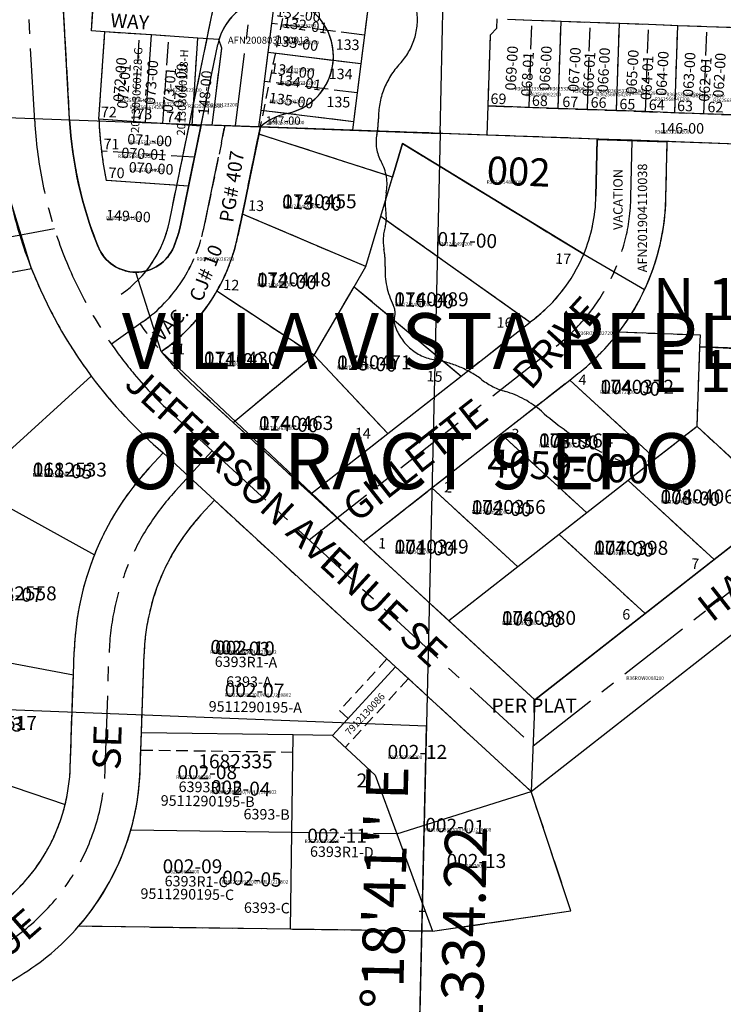
# Model space of a CAD drawing. Extents: x 1196181 to 1202212, y 194293 to 200065.
# Drawn here: x 1197236 to 1197839, y 196573 to 197417 of the extents above; entities that cross this region are included whole.
import ezdxf

# ---------------------------------------------------------------- set-up
doc = ezdxf.new("R2010")
doc.units = 0
doc.header["$LTSCALE"] = 50
doc.header["$MEASUREMENT"] = 0
for name, pattern in [('CENTER', [2, 1.25, -0.25, 0.25, -0.25]), ('EASEMENT', [0.3, 0.2, -0.1]), ('PLAT-LINE', [0.5, 0.4, -0.1])]:
    doc.linetypes.add(name, pattern=pattern)
doc.layers.get('0').update_dxf_attribs({"color": 6, "linetype": 'CONTINUOUS'})
for name, color, linetype in [('AREA', 7, 'CONTINUOUS'), ('CREEK', 4, 'CENTER'), ('EASEMENT', 15, 'EASEMENT'), ('KEY-TEXT', 15, 'CONTINUOUS'), ('NOTATION', 3, 'CONTINUOUS'), ('PARCEL-ID', 7, 'CONTINUOUS'), ('PLAT', 3, 'CONTINUOUS'), ('PLAT-BOUNDARY', 8, 'CONTINUOUS'), ('PLAT-LINE', 4, 'PLAT-LINE'), ('PROC-NO', 4, 'CONTINUOUS'), ('PROC-OLD', 30, 'CONTINUOUS'), ('ROAD-NAME', 3, 'CONTINUOUS'), ('ROW', 3, 'CONTINUOUS'), ('ROW-CL', 11, 'CENTER'), ('ROW-TEXT', 7, 'CONTINUOUS'), ('ROW-VAC', 12, 'EASEMENT'), ('SHORT-PLAT', 9, 'CONTINUOUS'), ('SUB', 4, 'CONTINUOUS'), ('SUB-TEXT', 7, 'CONTINUOUS'), ('TAX-LOT', 2, 'CONTINUOUS'), ('TIC', 7, 'CONTINUOUS')]:
    doc.layers.add(name, color=color, linetype=linetype)
doc.styles.add('L0', font='simplex', dxfattribs={"oblique": 15})

# ---------------------------------------------------------------- blocks, each defined once
blk = doc.blocks.new('TIC')
at = {"color": 7}
for p, q in [((2.5, 0), (-2.5, 0)), ((0, 2.5), (0, -2.5))]:
    blk.add_line(p, q, dxfattribs=at)

msp = doc.modelspace()

# ---------------------------------------------------------------- linework, layer by layer
at = {"layer": 'AREA'}
msp.add_lwpolyline([(1197565.5, 195985.3), (1197584.4, 196811.07), (1196265.61, 196862.71), (1196249.11, 196036.85), (1197565.5, 195985.3)], dxfattribs=at)
at = {"layer": 'CREEK'}
msp.add_lwpolyline([(1197768, 197032, -0.100201), (1197683, 197081, 0.110987), (1197652, 197098, -0.091814), (1197632, 197108, 0.123061), (1197592, 197125, -0.291828), (1197557, 197156, -0.139925), (1197557, 197161, 0.186469), (1197556, 197172, -0.125828), (1197549, 197205, 0.053995), (1197548, 197220, -0.114009), (1197549, 197239, 0.109006), (1197549.73, 197250.62, -0.084901), (1197549.99, 197268.27, 0.175625), (1197545.57, 197295, -0.1804), (1197541.94, 197318.36, 0.052486), (1197543.24, 197331.6, -0.191872), (1197561.67, 197378.84, 0.229061), (1197576.05, 197425.22, -0.088097)], format="xyb", dxfattribs=at)
at = {"layer": 'EASEMENT'}
for p, q in [((1197550.55, 196868.8), (1197509.95, 196824.63)), ((1197568.96, 196851.89), (1197514.82, 196792.98)), ((1197509.95, 196824.63), (1197517.31, 196817.86)), ((1197469.99, 196788.61), (1197339.71, 196790.46))]:
    msp.add_line(p, q, dxfattribs=at)
at = {"layer": 'NOTATION'}
msp.add_line((1197391.43, 197326.58), (1197405.59, 197395.37), dxfattribs=at)
for centre, start, end in [((1197454.64, 197385.27), 78.37974, 168.36087), ((1197454.64, 197385.27), 281.90296, 78.37974), ((1197475.3, 197287.26), 101.90296, 131.52738)]:
    msp.add_arc(centre, 50.08, start, end, dxfattribs=at)
at = {"layer": 'PLAT'}
for p, q in [((1197278.67, 197331.2), (1197240.96, 198014.22)), ((1197364.14, 197243.62), (1197504.02, 197921.87)), ((1197730.79, 197314.06), (1197790.75, 197311.85)), ((1197707.21, 197107.83), (1197714.2, 197113.31))]:
    msp.add_line(p, q, dxfattribs=at)
for centre, radius, start, end in [((1197617.72, 197349.75), 339.55, 183.13415, 202.30921), ((1197266.21, 197263.82), 99.99, 304.49076, 348.34685)]:
    msp.add_arc(centre, radius, start, end, dxfattribs=at)
at = {"layer": 'PLAT-BOUNDARY'}
for p, q in [((1197440.84, 197318.5), (1197426.71, 197249.98)), ((1197555.35, 197281.74), (1197440.84, 197318.5)), ((1197563.92, 197310.48), (1197555.35, 197281.74)), ((1197719.18, 197215.69), (1197563.92, 197310.48)), ((1197730.79, 197314.06), (1197729.68, 197265.29)), ((1197790.75, 197311.85), (1197730.79, 197314.06)), ((1197789.67, 197263.93), (1197790.75, 197311.85)), ((1197426.71, 197249.98), (1197422.9, 197231.5)), ((1197819.13, 197146.15), (1197749.21, 197148.72)), ((1197818.76, 197136.16), (1197819.13, 197146.15)), ((1197530.11, 196969.08), (1197357.06, 197132.13)), ((1198052.36, 197127.56), (1197818.76, 197136.16)), ((1198052.36, 197127.56), (1197677.34, 196833.77)), ((1197677.34, 196833.77), (1197530.11, 196969.08))]:
    msp.add_line(p, q, dxfattribs=at)
at = {"layer": 'PLAT-BOUNDARY', "color": 8}
msp.add_line((1197245.99, 197203.24), (1196923.15, 197142.02), dxfattribs=at)
at = {"layer": 'PLAT-BOUNDARY'}
msp.add_lwpolyline([(1198017.32, 197303.95), (1197391.43, 197326.58), (1197373.95, 197241.73, -0.047358), (1197367.85, 197221.86, -0.670897), (1197303.08, 197222.08, -0.082764), (1197278.68, 197331.03), (1197245.49, 197932.16), (1197261.38, 197929.98, -0.115026), (1197282.58, 197921.85, 0.189838), (1197372.01, 197901.89), (1197391.77, 197904.99, -0.091888), (1197439.13, 197903.69), (1197477.92, 197895.38), (1197576.6, 198133.57), (1197508.53, 198238.41), (1197419.06, 198286.58), (1197539.98, 198511.17), (1197544.9, 198656.33), (1198605.13, 198620.42)], format="xyb", dxfattribs=at)
at = {"layer": 'PLAT-BOUNDARY', "color": 8}
for centre, radius, start, end in [((1197617.72, 197349.75), 399.55, 192.8441, 197.15904), ((1197592.7, 197268.4), 197.02, 322.59687, 358.70071), ((1197617.72, 197349.75), 399.55, 197.15904, 201.51095)]:
    msp.add_arc(centre, radius, start, end, dxfattribs=at)
at = {"layer": 'PLAT-BOUNDARY'}
for centre, radius, start, end in [((1197592.7, 197268.4), 137.02, 337.37829, 358.70071), ((1197266.21, 197263.82), 159.99, 304.6029, 348.34684)]:
    msp.add_arc(centre, radius, start, end, dxfattribs=at)
at = {"layer": 'PLAT-LINE'}
for p, q in [((1197278.68, 197331.03), (1197265.72, 197565.73)), ((1197297.34, 197406.96), (1197300.01, 197446.88)), ((1197451.96, 197413.36), (1197455.05, 197438.17)), ((1197534.39, 197428.27), (1197531.29, 197403.46)), ((1197448.86, 197388.55), (1197451.96, 197413.36)), ((1197531.29, 197403.46), (1197451.96, 197413.36)), ((1197644.8, 197409.24), (1197645.08, 197417.31)), ((1197653.86, 197416.99), (1197674.83, 197416.24)), ((1197672.32, 197341.44), (1197674.83, 197416.24)), ((1197674.83, 197416.24), (1197699.81, 197415.34)), ((1197697.31, 197340.54), (1197699.81, 197415.34)), ((1197699.81, 197415.34), (1197724.8, 197414.44)), ((1197722.29, 197339.63), (1197724.8, 197414.44)), ((1197724.8, 197414.44), (1197749.78, 197413.54)), ((1197747.27, 197338.73), (1197749.78, 197413.54)), ((1197749.78, 197413.54), (1197774.76, 197412.65)), ((1197772.26, 197337.83), (1197774.76, 197412.65)), ((1197774.76, 197412.65), (1197799.75, 197411.75)), ((1197797.24, 197336.92), (1197799.75, 197411.75)), ((1197799.75, 197411.75), (1197824.73, 197410.85)), ((1197822.23, 197336.02), (1197824.73, 197410.85)), ((1197824.73, 197410.85), (1197849.71, 197409.95)), ((1197308.79, 197406.2), (1197297.34, 197406.96)), ((1197303.78, 197331.3), (1197308.79, 197406.2)), ((1197303.78, 197331.3), (1197308.79, 197406.2)), ((1197348.7, 197403.53), (1197308.79, 197406.2)), ((1197333.71, 197329.3), (1197338.72, 197404.2)), ((1197388.61, 197400.86), (1197348.7, 197403.53)), ((1197358.66, 197327.63), (1197363.66, 197402.53)), ((1197531.29, 197403.46), (1197528.19, 197378.65)), ((1197637.31, 197342.71), (1197639.35, 197403.73)), ((1197639.35, 197403.73), (1197644.8, 197409.24)), ((1197383.6, 197325.96), (1197388.61, 197400.86)), ((1197406.57, 197399.66), (1197388.61, 197400.86)), ((1197409, 197392.14), (1197406.57, 197399.66)), ((1197400.78, 197326.25), (1197409, 197392.14)), ((1197445.77, 197363.74), (1197448.86, 197388.55)), ((1197528.19, 197378.65), (1197448.86, 197388.55)), ((1197528.19, 197378.65), (1197525.09, 197353.84)), ((1197442.67, 197338.93), (1197445.77, 197363.74)), ((1197525.09, 197353.84), (1197445.77, 197363.74)), ((1197525.09, 197353.84), (1197521.99, 197329.04)), ((1197440.91, 197324.8), (1197442.67, 197338.93)), ((1197521.99, 197329.04), (1197442.67, 197338.93)), ((1197637.31, 197342.71), (1197947.14, 197331.5)), ((1197343.69, 197328.63), (1197303.78, 197331.3)), ((1197383.6, 197325.96), (1197343.69, 197328.63)), ((1197400.78, 197326.25), (1197391.43, 197326.58)), ((1197521.99, 197329.04), (1197521.1, 197321.9)), ((1197391.19, 197325.46), (1197383.6, 197325.96)), ((1197385.69, 197298.72), (1197391.19, 197325.46)), ((1197426.7, 197249.99), (1197440.81, 197318.51)), ((1197440.81, 197318.51), (1197442.1, 197324.75)), ((1197555.35, 197281.74), (1197440.81, 197318.51)), ((1197442.1, 197324.75), (1197440.91, 197324.8)), ((1197521.1, 197321.9), (1197442.1, 197324.75)), ((1197636.47, 197317.74), (1197521.1, 197321.9)), ((1197730.79, 197314.33), (1197636.47, 197317.74)), ((1197555.35, 197281.74), (1197563.92, 197310.48)), ((1197563.92, 197310.48), (1197719.18, 197215.69)), ((1197729.68, 197265.29), (1197730.79, 197314.33)), ((1197790.76, 197312.16), (1197730.79, 197314.33)), ((1197789.67, 197263.93), (1197790.76, 197312.16)), ((1198017.32, 197303.95), (1197790.76, 197312.16)), ((1197385.69, 197298.72), (1197305.96, 197304.05)), ((1197380.6, 197274.01), (1197385.69, 197298.72)), ((1197380.6, 197274.01), (1197309.98, 197278.72)), ((1197545.36, 197248.2), (1197555.35, 197281.74)), ((1197373.95, 197241.73), (1197380.6, 197274.01)), ((1197422.92, 197231.65), (1197426.7, 197249.99)), ((1197532.51, 197205.08), (1197426.7, 197249.99)), ((1197532.51, 197205.08), (1197545.36, 197248.2)), ((1197545.36, 197248.2), (1197673.3, 197157.49)), ((1197245.99, 197203.24), (1196923.15, 197142.02)), ((1197522.43, 197187.8), (1197532.51, 197205.08)), ((1197488.16, 197129.07), (1197404.78, 197183.93)), ((1197488.16, 197129.07), (1197522.43, 197187.8)), ((1197522.43, 197187.8), (1197614.24, 197111.22)), ((1197614.24, 197111.22), (1197673.3, 197157.49)), ((1197819.13, 197146.15), (1197749.21, 197148.72)), ((1197818.76, 197136.16), (1197819.13, 197146.15)), ((1197816.25, 197067.92), (1197818.76, 197136.16)), ((1197818.76, 197136.16), (1197845.12, 197135.19)), ((1197418.79, 197071.4), (1197488.16, 197129.07)), ((1197488.16, 197129.07), (1197551.23, 197061.85)), ((1197551.23, 197061.85), (1197614.24, 197111.22)), ((1197648.18, 197061.58), (1197707.21, 197107.83)), ((1197707.21, 197107.83), (1197714.2, 197113.31)), ((1197707.21, 197107.83), (1197780.82, 197040.17)), ((1197399.11, 197089.48), (1197418.79, 197071.4)), ((1197674.25, 196755.12), (1198092.34, 197082.67)), ((1197418.79, 197071.4), (1197485.34, 197010.23)), ((1197816.25, 197067.92), (1197780.82, 197040.17)), ((1197816.25, 197067.92), (1197889.86, 197000.26)), ((1197485.34, 197010.23), (1197551.23, 197061.85)), ((1197589.14, 197015.33), (1197648.18, 197061.58)), ((1197648.18, 197061.58), (1197721.79, 196993.92)), ((1197346.99, 197032.77), (1197358.7, 197045.52)), ((1197780.82, 197040.17), (1197757.21, 197021.67)), ((1197530.11, 196969.08), (1197589.14, 197015.33)), ((1197589.14, 197015.33), (1197662.76, 196947.67)), ((1197757.21, 197021.67), (1197721.79, 196993.92)), ((1197757.21, 197021.67), (1197830.83, 196954.01)), ((1197391.16, 196992.17), (1197402.68, 197004.71)), ((1197402.68, 197004.71), (1197557.92, 196862.04)), ((1197830.83, 196954.01), (1197889.86, 197000.26)), ((1197721.79, 196993.92), (1197698.18, 196975.42)), ((1197698.18, 196975.42), (1197662.76, 196947.67)), ((1197698.18, 196975.42), (1197771.8, 196907.76)), ((1197530.11, 196969.08), (1197603.72, 196901.43)), ((1197662.76, 196947.67), (1197603.72, 196901.43)), ((1197771.8, 196907.76), (1197830.83, 196954.01)), ((1197677.34, 196833.77), (1197771.8, 196907.76)), ((1197603.72, 196901.43), (1197677.34, 196833.77)), ((1197281.85, 196855.27), (1197282.51, 196875.19)), ((1197340.21, 196805.45), (1197342.48, 196873.18)), ((1197557.92, 196862.04), (1197674.25, 196755.12)), ((1197279.19, 196775.76), (1197281.85, 196855.27)), ((1197339.15, 196773.75), (1197340.21, 196805.45)), ((1197708.22, 196652.83), (1197674.25, 196755.12)), ((1197589.5, 196635.34), (1197708.22, 196652.83)), ((1197467.84, 196637.06), (1197286.31, 196639.64)), ((1197589.5, 196635.34), (1197467.84, 196637.06)), ((1197228.61, 196592.77), (1197235.88, 196597.18))]:
    msp.add_line(p, q, dxfattribs=at)
at = {"layer": 'PLAT-LINE', "color": 12}
msp.add_line((1197559.04, 196718.78), (1197469.02, 196720.06), dxfattribs=at)
at = {"layer": 'PLAT-LINE'}
for centre, radius, start, end in [((1197617.72, 197349.75), 339.55, 183.16015, 202.08515), ((1197643.51, 197344.71), 340, 182.26029, 186.86879), ((1197643.51, 197344.71), 340, 186.86879, 191.19044), ((1197592.7, 197268.4), 137.02, 337.37829, 358.70071), ((1197592.7, 197268.4), 197.02, 322.59687, 358.70071), ((1197266.21, 197263.92), 110, 337.51529, 348.36087), ((1197266.21, 197263.92), 160, 330.00122, 348.36087), ((1197335.51, 197235.24), 35, 202.08515, 269.80022), ((1197335.51, 197235.24), 35, 269.80022, 337.51529), ((1197592.7, 197268.4), 137.02, 305.99399, 337.37829), ((1197617.72, 197349.75), 399.55, 201.51095, 216.66904), ((1197266.21, 197263.92), 160, 304.57863, 330.00122), ((1197592.7, 197268.4), 197.02, 308.07599, 322.59687), ((1197654.57, 197383.39), 389.41, 220.17133, 229.00259), ((1197617.72, 197349.75), 399.55, 216.66904, 229.58962), ((1197527.36, 196867), 244.98, 137.4146, 158.22123), ((1197527.36, 196867), 184.98, 137.4146, 178.08321), ((1197527.36, 196867), 244.98, 158.22123, 178.08321), ((1197124.29, 196780.94), 154.99, 346.25035, 358.08278), ((1197124.29, 196780.94), 214.99, 344.09199, 358.08285), ((1197124.29, 196780.94), 154.99, 301.2691, 346.25035), ((1197124.29, 196780.94), 214.99, 318.90818, 344.09199), ((1197124.29, 196780.94), 214.99, 301.26917, 318.90818)]:
    msp.add_arc(centre, radius, start, end, dxfattribs=at)
at = {"layer": 'ROW'}
for p, q in [((1197278.67, 197331.2), (1197245.49, 197932.16)), ((1197373.95, 197241.73), (1197405.59, 197395.37)), ((1197442.14, 197324.79), (1197422.9, 197231.5)), ((1197729.68, 197265.29), (1197730.79, 197314.33)), ((1197790.76, 197312.16), (1197730.79, 197314.33)), ((1197789.67, 197263.93), (1197790.76, 197312.16)), ((1197245.99, 197203.24), (1196923.15, 197142.02)), ((1197614.24, 197111.22), (1197673.3, 197157.49)), ((1197551.23, 197061.85), (1197614.24, 197111.22)), ((1197648.18, 197061.58), (1197707.21, 197107.83)), ((1197707.21, 197107.83), (1197714.2, 197113.31)), ((1197399.11, 197089.48), (1197418.79, 197071.4)), ((1197674.25, 196755.12), (1198092.34, 197082.67)), ((1197418.79, 197071.4), (1197485.34, 197010.23)), ((1197485.34, 197010.23), (1197551.23, 197061.85)), ((1197589.14, 197015.33), (1197648.18, 197061.58)), ((1197346.99, 197032.77), (1197358.7, 197045.52)), ((1197530.11, 196969.08), (1197589.14, 197015.33)), ((1197391.16, 196992.17), (1197402.68, 197004.71)), ((1197402.68, 197004.71), (1197557.92, 196862.04)), ((1197830.83, 196954.01), (1197889.86, 197000.26)), ((1197530.11, 196969.08), (1197603.72, 196901.43)), ((1197771.8, 196907.76), (1197830.83, 196954.01)), ((1197677.34, 196833.77), (1197771.8, 196907.76)), ((1197603.72, 196901.43), (1197677.34, 196833.77)), ((1197281.85, 196855.27), (1197282.51, 196875.19)), ((1197339.15, 196773.75), (1197342.48, 196873.18)), ((1197557.92, 196862.04), (1197674.25, 196755.12)), ((1197279.19, 196775.76), (1197281.85, 196855.27))]:
    msp.add_line(p, q, dxfattribs=at)
for centre, radius, start, end in [((1197454.64, 197385.27), 50.08, 281.90296, 168.36087), ((1197475.3, 197287.26), 50.08, 101.90296, 131.46444), ((1197617.72, 197349.75), 339.55, 183.13415, 202.30921), ((1197592.7, 197268.4), 137.02, 337.37829, 358.70071), ((1197592.7, 197268.4), 197.02, 322.59687, 358.70071), ((1197266.04, 197263.96), 110.17, 337.60864, 348.36087), ((1197266.21, 197263.82), 159.99, 330.03329, 348.34684), ((1197335.5, 197235.35), 35.05, 202.10864, 337.60864), ((1197592.7, 197268.4), 137.02, 305.99399, 337.37829), ((1197617.72, 197349.75), 399.55, 201.51095, 216.66904), ((1197266.21, 197263.82), 159.99, 304.6029, 330.03329), ((1197592.7, 197268.4), 197.02, 308.07599, 322.59687), ((1197617.72, 197349.75), 339.55, 219.85856, 229.97418), ((1197617.72, 197349.75), 399.55, 216.66904, 229.58962), ((1197527.36, 196867), 244.98, 137.4146, 158.22123), ((1197527.36, 196867), 184.98, 137.4146, 178.08321), ((1197527.36, 196867), 244.98, 158.22123, 178.08321), ((1197124.29, 196780.94), 154.99, 346.25035, 358.08278), ((1197124.29, 196780.94), 214.99, 318.90818, 358.08285), ((1197124.29, 196780.94), 154.99, 301.2691, 346.25035), ((1197124.29, 196780.94), 214.99, 301.26917, 318.90818)]:
    msp.add_arc(centre, radius, start, end, dxfattribs=at)
at = {"layer": 'ROW-CL'}
for p, q in [((1197248.71, 197329.54), (1197209.35, 198042.53)), ((1197420.84, 197325.52), (1197432.38, 197417.98)), ((1197393.52, 197237.56), (1197411.73, 197325.85)), ((1197759.67, 197264.61), (1197760.77, 197312.96)), ((1197265.65, 197237.5), (1196899.5, 197168.07)), ((1197675.79, 196794.44), (1198164.09, 197176.98)), ((1197341.62, 197157.94), (1197314.46, 197138.59)), ((1197483.79, 196970.91), (1197695.7, 197136.92)), ((1197400.9, 197047.1), (1197367.64, 197077.66)), ((1197369.07, 197012.47), (1197400.9, 197047.1)), ((1197400.9, 197047.1), (1197675.79, 196794.44)), ((1197309.17, 196774.75), (1197312.5, 196874.19))]:
    msp.add_line(p, q, dxfattribs=at)
for centre, radius, start, end in [((1197617.72, 197349.75), 369.55, 183.13415, 214.84921), ((1197592.7, 197268.4), 167.02, 308.07599, 358.70071), ((1197266.21, 197263.82), 129.99, 305.46181, 348.34684), ((1197617.72, 197349.75), 369.55, 214.84921, 219.85856), ((1197617.72, 197349.75), 369.55, 219.85856, 227.41458), ((1197527.36, 196867), 214.98, 137.4146, 178.08321), ((1197124.29, 196780.94), 184.99, 301.26914, 358.08282)]:
    msp.add_arc(centre, radius, start, end, dxfattribs=at)
at = {"layer": 'ROW-VAC'}
for p, q in [((1197364.14, 197243.62), (1197504.02, 197921.87)), ((1197422.9, 197231.5), (1197562.78, 197909.75)), ((1197411.74, 197325.9), (1197393.57, 197237.7)), ((1197411.74, 197325.9), (1197442.14, 197324.79)), ((1197729.68, 197265.29), (1197730.79, 197314.33))]:
    msp.add_line(p, q, dxfattribs=at)
for centre, radius, start, end in [((1197592.7, 197268.4), 137.02, 337.37829, 358.70071), ((1197266.05, 197263.96), 100.2, 321.38053, 348.36087), ((1197266.05, 197263.96), 130.2, 305.47587, 348.36087), ((1197266.21, 197263.82), 159.99, 330.03329, 348.34684), ((1197266.21, 197263.82), 159.99, 304.6029, 330.03329), ((1197617.72, 197349.75), 339.55, 214.84921, 219.85856)]:
    msp.add_arc(centre, radius, start, end, dxfattribs=at)
at = {"layer": 'SUB', "color": 12}
for p, q in [((1197596.03, 197319.17), (1197626.72, 198653.55)), ((1196275.69, 197367.42), (1197596.03, 197319.17)), ((1197596.03, 197319.17), (1197565.5, 195985.3)), ((1198916.37, 197270.92), (1197596.03, 197319.17))]:
    msp.add_line(p, q, dxfattribs=at)
at = {"layer": 'SUB-TEXT'}
msp.add_lwpolyline([(1197596.03, 197319.17, 0, 9, 0), (1197619.3, 197291.7, 0, 0, 0), (1197731.54, 197159.24, 0, 0, 0), (1197767.54, 197159.24, 0, 0, 0)], format="xyseb", dxfattribs=at)
at = {"layer": 'TAX-LOT', "color": 5}
for p, q in [((1197278.68, 197331.03), (1197265.72, 197565.73)), ((1197297.34, 197406.96), (1197300.01, 197446.88)), ((1197451.96, 197413.36), (1197455.05, 197438.17)), ((1197534.39, 197428.27), (1197531.29, 197403.46)), ((1197448.86, 197388.55), (1197451.96, 197413.36)), ((1197644.8, 197409.24), (1197645.08, 197417.31)), ((1197653.86, 197416.99), (1197674.83, 197416.24)), ((1197674.83, 197416.24), (1197699.81, 197415.34)), ((1197697.31, 197340.54), (1197699.81, 197415.34)), ((1197699.81, 197415.34), (1197724.8, 197414.44)), ((1197724.8, 197414.44), (1197749.78, 197413.54)), ((1197747.27, 197338.73), (1197749.78, 197413.54)), ((1197749.78, 197413.54), (1197774.76, 197412.65)), ((1197774.76, 197412.65), (1197799.75, 197411.75)), ((1197797.24, 197336.92), (1197799.75, 197411.75)), ((1197799.75, 197411.75), (1197824.73, 197410.85)), ((1197824.73, 197410.85), (1197849.71, 197409.95)), ((1197308.79, 197406.2), (1197297.34, 197406.96)), ((1197303.78, 197331.3), (1197308.79, 197406.2)), ((1197303.78, 197331.3), (1197308.79, 197406.2)), ((1197348.7, 197403.53), (1197308.79, 197406.2)), ((1197343.69, 197328.63), (1197348.7, 197403.53)), ((1197388.61, 197400.86), (1197348.7, 197403.53)), ((1197531.29, 197403.46), (1197528.19, 197378.65)), ((1197637.31, 197342.71), (1197639.35, 197403.73)), ((1197639.35, 197403.73), (1197644.8, 197409.24)), ((1197383.6, 197325.96), (1197388.61, 197400.86)), ((1197406.57, 197399.66), (1197388.61, 197400.86)), ((1197409, 197392.14), (1197406.57, 197399.66)), ((1197400.78, 197326.25), (1197409, 197392.14)), ((1197445.77, 197363.74), (1197448.86, 197388.55)), ((1197528.19, 197378.65), (1197448.86, 197388.55)), ((1197528.19, 197378.65), (1197525.09, 197353.84)), ((1197442.67, 197338.93), (1197445.77, 197363.74)), ((1197525.09, 197353.84), (1197521.99, 197329.04)), ((1197440.91, 197324.8), (1197442.67, 197338.93)), ((1197521.99, 197329.04), (1197442.67, 197338.93)), ((1197636.47, 197317.74), (1197637.31, 197342.71)), ((1197672.32, 197341.44), (1197637.31, 197342.71)), ((1197697.31, 197340.54), (1197672.32, 197341.44)), ((1197722.29, 197339.63), (1197697.31, 197340.54)), ((1197747.27, 197338.73), (1197722.29, 197339.63)), ((1197772.26, 197337.83), (1197747.27, 197338.73)), ((1197797.24, 197336.92), (1197772.26, 197337.83)), ((1197822.23, 197336.02), (1197797.24, 197336.92)), ((1197847.21, 197335.12), (1197822.23, 197336.02)), ((1197343.69, 197328.63), (1197303.78, 197331.3)), ((1197383.6, 197325.96), (1197343.69, 197328.63)), ((1197391.19, 197325.46), (1197391.43, 197326.58)), ((1197400.78, 197326.25), (1197391.43, 197326.58)), ((1197440.91, 197324.8), (1197400.78, 197326.25)), ((1197521.99, 197329.04), (1197521.1, 197321.9)), ((1197391.19, 197325.46), (1197383.6, 197325.96)), ((1197385.69, 197298.72), (1197391.19, 197325.46)), ((1197426.7, 197249.99), (1197440.81, 197318.51)), ((1197440.81, 197318.51), (1197442.1, 197324.75)), ((1197555.35, 197281.74), (1197440.81, 197318.51)), ((1197442.1, 197324.75), (1197440.91, 197324.8)), ((1197521.1, 197321.9), (1197442.1, 197324.75)), ((1197636.47, 197317.74), (1197521.1, 197321.9)), ((1197730.79, 197314.33), (1197636.47, 197317.74)), ((1197555.35, 197281.74), (1197563.92, 197310.48)), ((1197563.92, 197310.48), (1197719.18, 197215.69)), ((1197760.78, 197313.24), (1197730.79, 197314.33)), ((1197790.76, 197312.16), (1197760.78, 197313.24)), ((1197789.67, 197263.93), (1197790.76, 197312.16)), ((1198017.32, 197303.95), (1197790.76, 197312.16)), ((1197380.6, 197274.01), (1197385.69, 197298.72)), ((1197380.6, 197274.01), (1197309.98, 197278.72)), ((1197545.36, 197248.2), (1197555.35, 197281.74)), ((1197373.95, 197241.73), (1197380.6, 197274.01)), ((1197422.92, 197231.65), (1197426.7, 197249.99)), ((1197532.51, 197205.08), (1197426.7, 197249.99)), ((1197532.51, 197205.08), (1197545.36, 197248.2)), ((1197545.36, 197248.2), (1197673.3, 197157.49)), ((1197719.18, 197215.69), (1197745.3, 197200.52)), ((1197245.99, 197203.24), (1196923.15, 197142.02)), ((1197522.43, 197187.8), (1197532.51, 197205.08)), ((1197745.3, 197200.52), (1197771.37, 197185.37)), ((1197488.16, 197129.07), (1197404.78, 197183.93)), ((1197488.16, 197129.07), (1197522.43, 197187.8)), ((1197522.43, 197187.8), (1197614.24, 197111.22)), ((1197614.24, 197111.22), (1197673.3, 197157.49)), ((1197819.13, 197146.15), (1197749.21, 197148.72)), ((1197818.76, 197136.16), (1197819.13, 197146.15)), ((1197816.25, 197067.92), (1197818.76, 197136.16)), ((1197818.76, 197136.16), (1197845.12, 197135.19)), ((1197418.79, 197071.4), (1197488.16, 197129.07)), ((1197488.16, 197129.07), (1197551.23, 197061.85)), ((1197193.52, 197017.02), (1197297.23, 197111.14)), ((1197551.23, 197061.85), (1197614.24, 197111.22)), ((1197648.18, 197061.58), (1197707.21, 197107.83)), ((1197707.21, 197107.83), (1197714.2, 197113.31)), ((1197707.21, 197107.83), (1197780.82, 197040.17)), ((1197399.11, 197089.48), (1197418.79, 197071.4)), ((1197674.25, 196755.12), (1198092.34, 197082.67)), ((1197418.79, 197071.4), (1197485.34, 197010.23)), ((1197816.25, 197067.92), (1197780.82, 197040.17)), ((1197816.25, 197067.92), (1197889.86, 197000.26)), ((1197485.34, 197010.23), (1197551.23, 197061.85)), ((1197589.14, 197015.33), (1197648.18, 197061.58)), ((1197648.18, 197061.58), (1197721.79, 196993.92)), ((1197346.99, 197032.77), (1197358.7, 197045.52)), ((1197780.82, 197040.17), (1197757.21, 197021.67)), ((1197193.52, 197017.02), (1197299.86, 196957.89)), ((1197530.11, 196969.08), (1197589.14, 197015.33)), ((1197589.14, 197015.33), (1197662.76, 196947.67)), ((1197757.21, 197021.67), (1197721.79, 196993.92)), ((1197757.21, 197021.67), (1197830.83, 196954.01)), ((1197391.16, 196992.17), (1197402.68, 197004.71)), ((1197402.68, 197004.71), (1197557.92, 196862.04)), ((1197830.83, 196954.01), (1197889.86, 197000.26)), ((1197721.79, 196993.92), (1197698.18, 196975.42)), ((1197698.18, 196975.42), (1197662.76, 196947.67)), ((1197698.18, 196975.42), (1197771.8, 196907.76)), ((1197530.11, 196969.08), (1197603.72, 196901.43)), ((1197662.76, 196947.67), (1197603.72, 196901.43)), ((1197771.8, 196907.76), (1197830.83, 196954.01)), ((1197677.34, 196833.77), (1197771.8, 196907.76)), ((1197603.72, 196901.43), (1197677.34, 196833.77)), ((1197167.49, 196876.44), (1197281.85, 196855.27)), ((1197281.85, 196855.27), (1197282.51, 196875.19)), ((1197340.21, 196805.45), (1197342.48, 196873.18)), ((1197557.92, 196862.04), (1197503.78, 196803.14)), ((1197557.92, 196862.04), (1197674.25, 196755.12)), ((1197279.19, 196775.76), (1197281.85, 196855.27)), ((1197339.15, 196773.75), (1197340.21, 196805.45)), ((1197470.2, 196803.61), (1197340.21, 196805.45)), ((1197469.02, 196720.06), (1197470.2, 196803.61)), ((1197503.78, 196803.14), (1197470.2, 196803.61)), ((1197503.78, 196803.14), (1197540.59, 196769.3)), ((1197150.84, 196786.25), (1197274.83, 196744.1)), ((1197540.59, 196769.3), (1197559.04, 196718.78)), ((1197559.04, 196718.78), (1197674.25, 196755.12)), ((1197708.22, 196652.83), (1197674.25, 196755.12)), ((1197469.02, 196720.06), (1197331.04, 196722.01)), ((1197467.84, 196637.06), (1197469.02, 196720.06)), ((1197559.04, 196718.78), (1197589.5, 196635.34)), ((1197589.5, 196635.34), (1197708.22, 196652.83)), ((1197467.84, 196637.06), (1197286.31, 196639.64)), ((1197589.5, 196635.34), (1197467.84, 196637.06)), ((1197228.61, 196592.77), (1197235.88, 196597.18))]:
    msp.add_line(p, q, dxfattribs=at)
at = {"layer": 'TAX-LOT', "color": 4}
for p, q in [((1197245.99, 197203.24), (1197228.16, 197260.93)), ((1197357.02, 197132.19), (1197335.39, 197200.24)), ((1197402.68, 197004.71), (1197358.7, 197045.52)), ((1197530.11, 196969.08), (1197485.34, 197010.23)), ((1197677.34, 196833.77), (1197674.25, 196755.12))]:
    msp.add_line(p, q, dxfattribs=at)
at = {"layer": 'TAX-LOT', "color": 5}
for centre, radius, start, end in [((1197617.72, 197349.75), 339.55, 183.16015, 202.08515), ((1197643.51, 197344.71), 340, 182.26029, 186.86879), ((1197643.51, 197344.71), 340, 186.86879, 191.19044), ((1197592.7, 197268.4), 197.02, 335.07625, 358.70071), ((1197266.21, 197263.92), 110, 337.51529, 348.36087), ((1197266.21, 197263.92), 160, 330.00122, 348.36087), ((1197335.51, 197235.24), 35, 202.08515, 269.80022), ((1197335.51, 197235.24), 35, 269.80022, 337.51529), ((1197592.7, 197268.4), 137.02, 305.99399, 337.37829), ((1197617.72, 197349.75), 399.55, 201.51095, 216.66904), ((1197266.21, 197263.92), 160, 304.57863, 330.00122), ((1197592.7, 197268.4), 197.02, 322.59687, 335.07625), ((1197592.7, 197268.4), 197.02, 308.07599, 322.59687), ((1197654.57, 197383.39), 389.41, 220.17133, 229.00259), ((1197617.72, 197349.75), 399.55, 216.66904, 229.58962), ((1197527.36, 196867), 244.98, 137.4146, 158.22123), ((1197527.36, 196867), 184.98, 137.4146, 178.08321), ((1197527.36, 196867), 244.98, 158.22123, 178.08321), ((1197124.29, 196780.94), 154.99, 346.25035, 358.08278), ((1197124.29, 196780.94), 214.99, 344.09199, 358.08285), ((1197124.29, 196780.94), 154.99, 301.2691, 346.25035), ((1197124.29, 196780.94), 214.99, 318.90818, 344.09199), ((1197124.29, 196780.94), 214.99, 301.26917, 318.90818)]:
    msp.add_arc(centre, radius, start, end, dxfattribs=at)

# ---------------------------------------------------------------- block references
at = {"layer": 'TIC'}
for p in [(1197596.03, 197319.17), (1197580.77, 196652.23)]:
    msp.add_blockref('TIC', p, dxfattribs=at)

# ---------------------------------------------------------------- texts
at = {"layer": 'KEY-TEXT', "style": 'L0', "oblique": 15}
for s, p in [('VILLA VISTA REPLAT', (1197323.52, 197117.12)), ('OF TRACT 9 EPO', (1197323.52, 197014.27))]:
    msp.add_text(s, height=48, dxfattribs=at).set_placement(p)
at = {"layer": 'NOTATION', "style": 'L0', "oblique": 15}
for s, height, rotation, p in [('132-00', 9, 352.15586, (1197455.2, 197419.62)), ('133-00', 9, 352.15586, (1197453.05, 197394.78)), ('069-00', 9, 86.84428, (1197660.81, 197355.69)), ('068-00', 9, 86.84428, (1197689.84, 197355.69)), ('067-00', 9, 86.84428, (1197714.64, 197354.49)), ('066-00', 9, 86.84428, (1197739.73, 197354.18)), ('065-00', 9, 86.84428, (1197764.23, 197352.37)), ('064-00', 9, 86.84428, (1197789.93, 197351.16)), ('063-00', 9, 86.84428, (1197812.92, 197350.25)), ('062-00', 9, 86.84428, (1197838.92, 197349.65)), ('072-00', 9, 85.40403, (1197324.82, 197345.75)), ('073-00', 9, 85.40403, (1197351.62, 197343.34)), ('074-00', 9, 85.40403, (1197376.55, 197340.66)), ('134-00', 9, 352.15586, (1197450.05, 197370.79)), ('135-00', 9, 352.15586, (1197448.92, 197345.48)), ('071-00', 9, 356.89674, (1197327.88, 197309.89)), ('070-00', 9, 356.89674, (1197329.11, 197285.75)), ('002-03', 12, 357.62479, (1197399, 196873.25)), ('002-07', 12, 359.18765, (1197411.51, 196836.36)), ('002-04', 12, 357.62479, (1197399.42, 196753.17)), ('002-01', 12, 357.62479, (1197583.16, 196720.79)), ('002-05', 12, 357.62479, (1197409.08, 196675.5))]:
    msp.add_text(s, height=height, rotation=rotation, dxfattribs=at).set_placement(p)
for s, height, p in [('AFN200803190012', 6, (1197414.23, 197396.03)), ('R362532976200', 3, (1197462.39, 197395.51)), ('R362532984200', 3, (1197458.69, 197372.02)), ('R362532331200', 3, (1197660, 197356)), ('R362532323200', 3, (1197690, 197356)), ('R362532315200', 3, (1197710, 197354)), ('R362532307200', 3, (1197740, 197354)), ('R362532299200', 3, (1197760, 197352)), ('R362532281200', 3, (1197790, 197351)), ('R362532273200', 3, (1197810, 197350)), ('R362532364200', 3, (1197320, 197346)), ('R362532372200', 3, (1197350, 197343)), ('R362532380200', 3, (1197380, 197341)), ('R362532992200', 3, (1197450, 197345)), ('R362532356200', 3, (1197330, 197310)), ('R362532349200', 3, (1197330, 197286)), ('R362255875200/NULL/210802', 3, (1197399, 196873.25)), ('R362286581200/NULL/210802', 3, (1197411.38, 196836.38)), ('1682335', 12, (1197389, 196775)), ('R362255883200/NULL/210802', 3, (1197399, 196753.25)), ('R361682343200/NULL/210808', 3, (1197583, 196721)), ('R362255891200/NULL/210802', 3, (1197409, 196676.25))]:
    msp.add_text(s, height=height, dxfattribs=at).set_placement(p)
at = {"layer": 'PARCEL-ID', "style": 'L0', "oblique": 15}
for s, height, rotation, p in [('132-01', 9, 352.15586, (1197460.83, 197409.92)), ('068-01', 9, 86.84428, (1197674.44, 197350.57)), ('066-01', 9, 86.84428, (1197727.08, 197350.54)), ('072-01', 9, 85.40403, (1197328.16, 197340.08)), ('064-01', 9, 86.84428, (1197776.9, 197347.49)), ('062-01', 9, 86.84428, (1197826.72, 197346.14)), ('073-01', 9, 85.40403, (1197366.99, 197337.01)), ('148-00', 9, 85.40403, (1197397.72, 197334.5)), ('134-01', 9, 352.15586, (1197455.69, 197361.09)), ('147-00', 7, 359.61487, (1197446.7, 197326.79)), ('146-00', 9, 359.61487, (1197783.93, 197319.17)), ('070-01', 9, 356.89674, (1197322.79, 197298.15)), ('002', 24, 357.65812, (1197635.71, 197275.61)), ('013-00', 12, 357.62478, (1197460.51, 197254.86)), ('149-00', 9, 356.89674, (1197309.63, 197244.83)), ('017-00', 12, 357.62478, (1197593.61, 197222.83)), ('012-00', 12, 357.62478, (1197439.12, 197187.54)), ('016-00', 12, 357.62478, (1197556.65, 197171.19)), ('011-00', 12, 357.62478, (1197393.51, 197120.46)), ('015-00', 12, 357.62478, (1197507.66, 197116.96)), ('004-00', 12, 357.62478, (1197733.38, 197096.25)), ('014-00', 12, 357.62478, (1197440.62, 197064.99)), ('003-00', 12, 357.62478, (1197680.65, 197050.28)), ('011-05', 12, 357.62479, (1197246.81, 197025.25)), ('008-00', 12, 357.62478, (1197784.75, 197001.88)), ('002-00', 12, 357.62478, (1197623.13, 196992.89)), ('001-00', 12, 357.62478, (1197556.95, 196959.16)), ('007-00', 12, 357.62478, (1197727.98, 196958.41)), ('011-07', 12, 357.62479, (1197204.15, 196919.43)), ('006-00', 12, 357.62478, (1197648.9, 196897.95)), ('002-10', 12, 359.18765, (1197403.24, 196872.53)), ('011-03', 12, 357.62479, (1197187.05, 196808.45))]:
    msp.add_text(s, height=height, rotation=rotation, dxfattribs=at).set_placement(p)
for s, p in [('002-12', (1197551.1, 196783.09)), ('002-08', (1197371.05, 196765.7)), ('002-11', (1197482.31, 196711.32)), ('002-13', (1197601.68, 196689.65)), ('002-09', (1197358.38, 196685.05))]:
    msp.add_text(s, height=12, dxfattribs=at).set_placement(p)
at = {"layer": 'PLAT-BOUNDARY', "style": 'L0', "oblique": 15}
for s, p in [('VILLA VISTA REPLAT', (1197323.52, 197117.12)), ('OF TRACT 9 EPO', (1197323.52, 197014.27))]:
    msp.add_text(s, height=48, dxfattribs=at).set_placement(p)
at = {"layer": 'PLAT-LINE', "style": 'L0', "oblique": 15}
for s, height, rotation, p in [('133', 9, 358.76969, (1197506.55, 197390.94)), ('134', 9, 358.76969, (1197500.61, 197365.85)), ('69', 9, 358.76969, (1197639.24, 197344.49)), ('68', 9, 358.76969, (1197674.71, 197342.83)), ('135', 9, 358.76969, (1197498.65, 197341.77)), ('67', 9, 358.76969, (1197700.75, 197341.82)), ('66', 9, 358.76969, (1197725.01, 197341.3)), ('65', 9, 358.76969, (1197749.69, 197339.87)), ('64', 9, 358.76969, (1197774.84, 197339.33)), ('63', 9, 358.76969, (1197799.09, 197338.36)), ('62', 9, 358.76969, (1197825.13, 197337.35)), ('72', 9, 358.76969, (1197305.36, 197333.12)), ('73', 9, 358.76969, (1197335.84, 197331.53)), ('74', 9, 358.76969, (1197361.32, 197328.8)), ('71', 9, 358.76969, (1197307.57, 197305.68)), ('70', 9, 358.76969, (1197312.03, 197280.99)), ('13', 9, 357.62478, (1197431.44, 197253.04)), ('17', 9, 357.62478, (1197694.56, 197207.53)), ('12', 9, 357.62478, (1197410.22, 197185.04)), ('16', 9, 357.62478, (1197644.4, 197152.79)), ('11', 9, 357.62478, (1197363.76, 197130.3)), ('15', 9, 357.62478, (1197584.39, 197106.73)), ('4', 9, 357.62478, (1197714.57, 197103.68)), ('14', 9, 357.62478, (1197522.85, 197058.02)), ('3', 9, 357.62478, (1197657.02, 197057.14)), ('4659-000', 24, 357.62479, (1197636.12, 197024.73)), ('2', 9, 357.62478, (1197599.48, 197011.56)), ('1', 9, 357.62478, (1197542.86, 196963.57)), ('7', 9, 357.62478, (1197811.16, 196946.05)), ('6', 9, 357.62478, (1197752.08, 196902.65))]:
    msp.add_text(s, height=height, rotation=rotation, dxfattribs=at).set_placement(p)
msp.add_text('2', height=12, dxfattribs=at).set_placement((1197524.56, 196758.63))
at = {"layer": 'PROC-NO', "style": 'L0', "oblique": 15}
for s, p in [('R362569226200', (1197460, 197410)), ('R362569234200', (1197460, 197361)), ('R362569622200', (1197361.9, 197354.81)), ('R362568962200', (1197670, 197351)), ('R362568954200', (1197730, 197351)), ('R362569614200', (1197330, 197340)), ('R362533123200', (1197392.57, 197342.24)), ('R362568947200', (1197780, 197347)), ('R362568939200', (1197830, 197346)), ('R362533115200', (1197450, 197327)), ('R362533107200', (1197780, 197319)), ('R362568970200', (1197320, 197298)), ('R361175488200', (1197636, 197276)), ('R361740455200', (1197461, 197255)), ('R362533131200', (1197310, 197245)), ('R361740497200', (1197594, 197223)), ('R36ROW0026200', (1197387.42, 197209.98)), ('R361740448200', (1197439, 197188)), ('R361740489200', (1197557, 197171)), ('R36ROW0027200', (1197713.95, 197146.5)), ('R361740430200', (1197394, 197120)), ('R361740471200', (1197508, 197117)), ('R361740372200', (1197733, 197096)), ('R361740463200', (1197441, 197065)), ('R361740364200', (1197681, 197050)), ('R361682533200', (1197247, 197025)), ('R361740406200', (1197785, 197002)), ('R361740356200', (1197623, 196993)), ('R361740349200', (1197557, 196959)), ('R361740398200', (1197728, 196958)), ('R361740380200', (1197649, 196898)), ('R362302925200', (1197406.38, 196872.87)), ('R36ROW0008200', (1197755.67, 196850.86)), ('R362337590200', (1197551, 196783)), ('R362286599200', (1197370, 196766)), ('R362302933200', (1197480, 196711)), ('R362286607200', (1197360, 196685)), ('R362337608200', (1197602, 196690))]:
    msp.add_text(s, height=3, dxfattribs=at).set_placement(p)
at = {"layer": 'PROC-OLD', "style": 'L0', "oblique": 15}
for s, p in [('1740455', (1197461, 197255)), ('1740448', (1197439, 197188)), ('1740489', (1197557, 197171)), ('1740430', (1197394, 197120)), ('1740471', (1197508, 197117)), ('1740372', (1197733, 197096)), ('1740463', (1197441, 197065)), ('1740364', (1197681, 197050)), ('1682533', (1197247, 197025)), ('1740406', (1197785, 197002)), ('1740356', (1197623, 196993)), ('1740349', (1197557, 196959)), ('1740398', (1197728, 196958)), ('1682558', (1197204, 196919)), ('1740380', (1197649, 196898)), ('1682517', (1197187, 196808))]:
    msp.add_text(s, height=12, dxfattribs=at).set_placement(p)
at = {"layer": 'ROAD-NAME', "style": 'L0', "oblique": 15}
for s, height, rotation, p in [('WAY', 12, 356.17608, (1197313.28, 197410.24)), ('DRIVE ', 24, 47.70082, (1197673.78, 197098.17)), ('JEFFERSON AVENUE SE', 24, 317.3537, (1197324.49, 197103)), ('HARDING AVENUE SE', 24, 38.07599, (1197828.95, 196899.46)), ('GILLETTE ', 24, 38.07599, (1197524.76, 196984.87)), ('SE', 24, 88.08321, (1197322.09, 196773.21)), ('AVENUE', 24, 41.20697, (1197162.48, 196556.71))]:
    msp.add_text(s, height=height, rotation=rotation, dxfattribs=at).set_placement(p)
at = {"layer": 'ROW-TEXT', "color": 15, "style": 'L0', "oblique": 15}
msp.add_text('7912130086', height=6, rotation=47.4146, dxfattribs=at).set_placement((1197518.61, 196802.75))
at = {"layer": 'ROW-TEXT', "style": 'L0', "oblique": 15}
msp.add_text('PER PLAT', height=12, dxfattribs=at).set_placement((1197640.18, 196822.83))
at = {"layer": 'ROW-VAC', "style": 'L0', "oblique": 15}
for s, height, rotation, p in [('PG# 407', 12, 81.00037, (1197418.71, 197242.28)), ('AFN201904110038', 8, 90, (1197773.51, 197200.1)), ('VACATION', 8, 90, (1197752.52, 197236.45)), ('CJ# 10', 12, 68.76456, (1197391.96, 197174.01)), ('VAC.', 12, 45.8404, (1197357.62, 197139.82))]:
    msp.add_text(s, height=height, rotation=rotation, dxfattribs=at).set_placement(p)
at = {"layer": 'SHORT-PLAT', "style": 'L0', "oblique": 15}
for s, height, rotation, p in [('201303060128-G', 7, 87.67108, (1197338.08, 197319.45)), ('201303060128-H', 7, 87.67108, (1197377.42, 197317.22)), ('6393R1-A', 9, 359.18765, (1197402.93, 196862.04)), ('6393R1-B', 9, 359.18765, (1197372, 196754.81)), ('6393R1-D', 9, 359.18765, (1197484.58, 196699.29)), ('6393R1-C', 9, 359.18765, (1197360.03, 196673.97))]:
    msp.add_text(s, height=height, rotation=rotation, dxfattribs=at).set_placement(p)
at = {"layer": 'SHORT-PLAT', "color": 12, "style": 'L0', "oblique": 15}
for s, p in [('6393-A', (1197412.75, 196844.99)), ('9511290195-A', (1197397.78, 196823.67)), ('9511290195-B', (1197356.66, 196743.03)), ('6393-B', (1197427.62, 196731.39)), ('9511290195-C', (1197339.31, 196663.24)), ('6393-C', (1197427.97, 196651.25))]:
    msp.add_text(s, height=9, rotation=359.18765, dxfattribs=at).set_placement(p)
at = {"layer": 'SUB-TEXT', "style": 'L0', "oblique": 15}
for s, p in [(' N 197319.1672', (1197767.54, 197159.24)), (' E 1197596.0304', (1197767.54, 197097.52))]:
    msp.add_text(s, height=36, dxfattribs=at).set_placement(p)
for s, p in [("N 01%%D18'41'' E", (1197561.96, 196467.47)), ('1334.22', (1197632.4, 196548.17))]:
    msp.add_text(s, height=36, rotation=88.6888, dxfattribs=at).set_placement(p)

doc.saveas('drawing.dxf')
